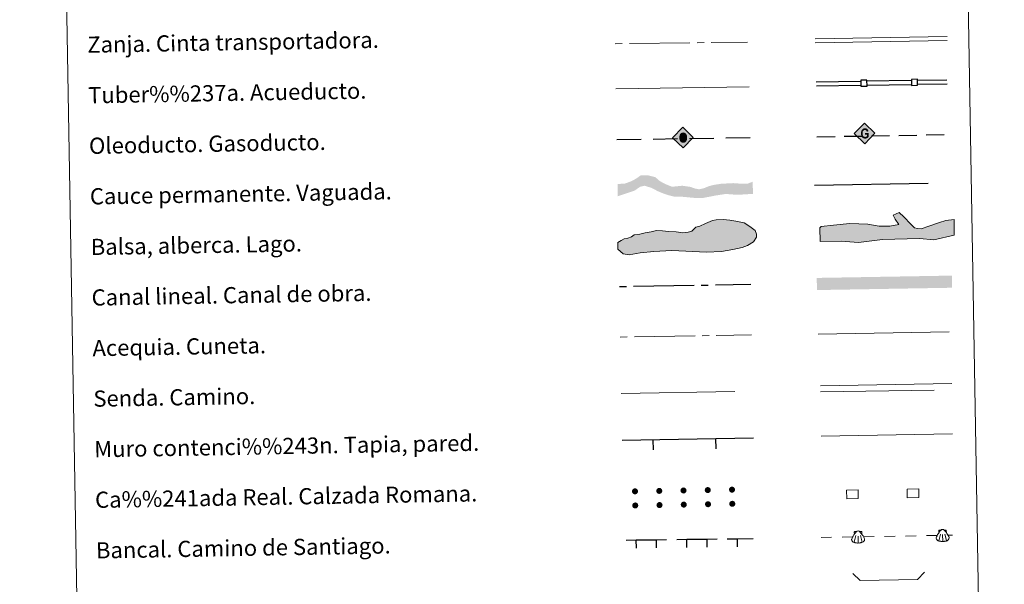
# Model space of a CAD drawing. Units: metres. Extents: x 617582 to 622088, y 689909 to 692955.
# Drawn here: x 617900 to 618387, y 690474 to 690753 of the extents above; entities that cross this region are included whole.
import ezdxf
from ezdxf.enums import TextEntityAlignment as Align

# ---------------------------------------------------------------- set-up
doc = ezdxf.new("R2010")
doc.units = ezdxf.units.M
doc.header["$MEASUREMENT"] = 0
doc.linetypes.add('DGN Style 3', pattern=[78.718024, 56.22716, -22.490864])
doc.layers.add('Carátula', color=7, linetype='Continuous', lineweight=0)
doc.styles.add('Style-font010', font='font010.shx')

# ---------------------------------------------------------------- blocks, each defined once
blk = doc.blocks.new('5ROLEO_1')
at = {"layer": 'Carátula', "linetype": 'Continuous', "lineweight": 0}
for color, points in [(2, [(-0.15, -5.19), (-5.24, -0.11), (-0.15, 4.98), (-0.01, 2.4), (0, 2.39), (-0.55, 2.32), (-1.01, 2.11), (-1.38, 1.76), (-1.68, 1.26), (-1.87, 0.62), (-1.93, -0.19), (-1.9, -0.76), (-1.79, -1.26), (-1.62, -1.71), (-1.36, -2.09), (-1.09, -2.36), (-0.77, -2.55), (-0.41, -2.66), (0, -2.7), (0, -2.7)]), (2, [(-0.15, -5.19), (0, -2.7), (0, -2.7), (0.4, -2.66), (0.77, -2.54), (1.09, -2.36), (1.36, -2.09), (1.61, -1.71), (1.79, -1.26), (1.9, -0.74), (1.93, -0.16), (1.9, 0.42), (1.8, 0.93), (1.63, 1.36), (1.39, 1.73), (1.1, 2.02), (0.77, 2.23), (0.41, 2.35), (0, 2.39), (-0.01, 2.4), (-0.15, 4.98), (4.94, -0.1)]), (250, [(0, -2.7), (0, -2.7), (0, -2.7), (-0.41, -2.66), (-0.77, -2.55), (-1.09, -2.36), (-1.36, -2.09), (-1.62, -1.71), (-1.79, -1.26), (-1.9, -0.76), (-1.93, -0.19), (-1.87, 0.62), (-1.68, 1.26), (-1.38, 1.76), (-1.01, 2.11), (-0.55, 2.32), (-0.01, 2.39), (-0.01, 1.54), (-0.25, 1.52), (-0.47, 1.44), (-0.67, 1.31), (-0.85, 1.13), (-0.99, 0.89), (-1.1, 0.6), (-1.16, 0.25), (-1.18, -0.15), (-1.16, -0.55), (-1.1, -0.9), (-0.99, -1.19), (-0.84, -1.43), (-0.66, -1.61), (-0.46, -1.74), (-0.24, -1.82), (0, -1.85), (0, -2.7)]), (2, [(0, -1.85), (-0.24, -1.82), (-0.46, -1.74), (-0.66, -1.61), (-0.84, -1.43), (-0.99, -1.19), (-1.1, -0.9), (-1.16, -0.55), (-1.18, -0.15), (-1.16, 0.25), (-1.1, 0.6), (-0.99, 0.89), (-0.85, 1.13), (-0.67, 1.31), (-0.47, 1.44), (-0.25, 1.52), (0, 1.54), (0.25, 1.52), (0.48, 1.44), (0.68, 1.31), (0.85, 1.14), (1, 0.9), (1.1, 0.61), (1.16, 0.27), (1.18, -0.13), (1.16, -0.54), (1.09, -0.9), (0.99, -1.19), (0.85, -1.43), (0.67, -1.61), (0.47, -1.75), (0.25, -1.83)]), (250, [(0, -2.7), (0, -2.7), (0, -1.85), (0, -1.85), (0.25, -1.83), (0.47, -1.75), (0.67, -1.61), (0.85, -1.43), (0.99, -1.19), (1.09, -0.9), (1.16, -0.54), (1.18, -0.13), (1.16, 0.27), (1.1, 0.61), (1, 0.9), (0.85, 1.14), (0.68, 1.31), (0.48, 1.44), (0.25, 1.52), (0, 1.54), (-0.01, 1.54), (-0.01, 2.39), (0, 2.39), (0, 2.39), (0.41, 2.35), (0.77, 2.23), (1.1, 2.02), (1.39, 1.73), (1.63, 1.36), (1.8, 0.93), (1.9, 0.42), (1.93, -0.16), (1.9, -0.74), (1.79, -1.26), (1.61, -1.71), (1.36, -2.09), (1.09, -2.36), (0.77, -2.54), (0.4, -2.66)])]:
    blk.add_hatch(color=color, dxfattribs=at).paths.add_polyline_path(points)
at = {"layer": 'Carátula', "color": 250, "linetype": 'Continuous', "lineweight": 0, "flags": 128}
blk.add_lwpolyline([(-0.14, -5.19), (4.95, -0.11), (-0.14, 4.98), (-5.23, -0.1), (-0.14, -5.19)], dxfattribs=at)
blk = doc.blocks.new('5GASO_21')
at = {"layer": 'Carátula', "linetype": 'Continuous', "lineweight": 0}
for color, points in [(33, [(0, -5.09), (-5.09, 0), (0, 5.09), (0.23, 2.5), (-0.32, 2.42), (-0.79, 2.22), (-1.18, 1.85), (-1.48, 1.35), (-1.68, 0.71), (-1.75, -0.04), (-1.68, -0.78), (-1.48, -1.42), (-1.17, -1.93), (-0.76, -2.3), (-0.27, -2.52), (0.29, -2.59), (0.29, -2.59)]), (33, [(0, -5.09), (0.29, -2.59), (0.29, -2.59), (0.78, -2.54), (1.27, -2.37), (1.7, -2.12), (2.02, -1.83), (2.02, 0.14), (0.23, 0.14), (0.23, -0.71), (1.27, -0.71), (1.27, -1.33), (1.04, -1.5), (0.78, -1.64), (0.51, -1.72), (0.25, -1.75), (-0.01, -1.72), (-0.24, -1.65), (-0.45, -1.52), (-0.62, -1.34), (-0.79, -1.09), (-0.9, -0.78), (-0.97, -0.41), (-0.99, 0.01), (-0.97, 0.4), (-0.91, 0.73), (-0.81, 1.02), (-0.66, 1.24), (-0.48, 1.42), (-0.27, 1.55), (-0.04, 1.63), (0.22, 1.65), (0.55, 1.59), (0.83, 1.43), (1.04, 1.17), (1.17, 0.8), (1.93, 0.99), (1.85, 1.34), (1.73, 1.64), (1.57, 1.9), (1.38, 2.12), (1.14, 2.28), (0.88, 2.41), (0.57, 2.47), (0.23, 2.5), (0, 5.09), (5.09, 0)]), (250, [(0.29, -2.59), (-0.27, -2.52), (-0.76, -2.3), (-1.17, -1.93), (-1.48, -1.42), (-1.68, -0.78), (-1.75, -0.04), (-1.68, 0.71), (-1.48, 1.35), (-1.18, 1.85), (-0.79, 2.22), (-0.32, 2.43), (0.23, 2.5), (0.57, 2.47), (0.88, 2.41), (1.14, 2.28), (1.38, 2.12), (1.57, 1.9), (1.73, 1.64), (1.85, 1.34), (1.93, 0.99), (1.17, 0.8), (1.04, 1.17), (0.83, 1.43), (0.55, 1.59), (0.22, 1.65), (-0.04, 1.63), (-0.27, 1.55), (-0.48, 1.42), (-0.66, 1.24), (-0.81, 1.02), (-0.91, 0.73), (-0.97, 0.4), (-0.99, 0.01), (-0.97, -0.41), (-0.9, -0.78), (-0.79, -1.09), (-0.62, -1.34), (-0.45, -1.52), (-0.24, -1.64), (-0.01, -1.72), (0.25, -1.75), (0.51, -1.72), (0.78, -1.64), (1.04, -1.5), (1.27, -1.33), (1.27, -0.71), (0.23, -0.71), (0.23, 0.14), (2.02, 0.14), (2.02, -1.83), (1.7, -2.12), (1.27, -2.37), (0.78, -2.54)])]:
    blk.add_hatch(color=color, dxfattribs=at).paths.add_polyline_path(points)
at = {"layer": 'Carátula', "color": 250, "linetype": 'Continuous', "lineweight": 0}
blk.add_3dface([(0, -5.09), (5.09, 0), (0, 5.09), (-5.09, 0)], dxfattribs=at)
blk = doc.blocks.new('5ROLEO_3')
at = {"layer": 'Carátula', "linetype": 'Continuous', "lineweight": 0}
for color, points in [(2, [(-0.15, -5.19), (-5.24, -0.11), (-0.15, 4.98), (-0.01, 2.4), (0, 2.39), (-0.55, 2.32), (-1.01, 2.11), (-1.38, 1.76), (-1.68, 1.26), (-1.87, 0.62), (-1.93, -0.19), (-1.9, -0.76), (-1.79, -1.26), (-1.62, -1.71), (-1.36, -2.09), (-1.09, -2.36), (-0.77, -2.55), (-0.41, -2.66), (0, -2.7), (0, -2.7)]), (2, [(-0.15, -5.19), (0, -2.7), (0, -2.7), (0.4, -2.66), (0.77, -2.54), (1.09, -2.36), (1.36, -2.09), (1.61, -1.71), (1.79, -1.26), (1.9, -0.74), (1.93, -0.16), (1.9, 0.42), (1.8, 0.93), (1.63, 1.36), (1.39, 1.73), (1.1, 2.02), (0.77, 2.23), (0.41, 2.35), (0, 2.39), (-0.01, 2.4), (-0.15, 4.98), (4.94, -0.1)]), (250, [(0, -2.7), (0, -2.7), (0, -2.7), (-0.41, -2.66), (-0.77, -2.55), (-1.09, -2.36), (-1.36, -2.09), (-1.62, -1.71), (-1.79, -1.26), (-1.9, -0.76), (-1.93, -0.19), (-1.87, 0.62), (-1.68, 1.26), (-1.38, 1.76), (-1.01, 2.11), (-0.55, 2.32), (-0.01, 2.39), (-0.01, 1.54), (-0.25, 1.52), (-0.47, 1.44), (-0.67, 1.31), (-0.85, 1.13), (-0.99, 0.89), (-1.1, 0.6), (-1.16, 0.25), (-1.18, -0.15), (-1.16, -0.55), (-1.1, -0.9), (-0.99, -1.19), (-0.84, -1.43), (-0.66, -1.61), (-0.46, -1.74), (-0.24, -1.82), (0, -1.85), (0, -2.7)]), (2, [(0, -1.85), (-0.24, -1.82), (-0.46, -1.74), (-0.66, -1.61), (-0.84, -1.43), (-0.99, -1.19), (-1.1, -0.9), (-1.16, -0.55), (-1.18, -0.15), (-1.16, 0.25), (-1.1, 0.6), (-0.99, 0.89), (-0.85, 1.13), (-0.67, 1.31), (-0.47, 1.44), (-0.25, 1.52), (0, 1.54), (0.25, 1.52), (0.48, 1.44), (0.68, 1.31), (0.85, 1.14), (1, 0.9), (1.1, 0.61), (1.16, 0.27), (1.18, -0.13), (1.16, -0.54), (1.09, -0.9), (0.99, -1.19), (0.85, -1.43), (0.67, -1.61), (0.47, -1.75), (0.25, -1.83)]), (250, [(0, -2.7), (0, -2.7), (0, -1.85), (0, -1.85), (0.25, -1.83), (0.47, -1.75), (0.67, -1.61), (0.85, -1.43), (0.99, -1.19), (1.09, -0.9), (1.16, -0.54), (1.18, -0.13), (1.16, 0.27), (1.1, 0.61), (1, 0.9), (0.85, 1.14), (0.68, 1.31), (0.48, 1.44), (0.25, 1.52), (0, 1.54), (-0.01, 1.54), (-0.01, 2.39), (0, 2.39), (0, 2.39), (0.41, 2.35), (0.77, 2.23), (1.1, 2.02), (1.39, 1.73), (1.63, 1.36), (1.8, 0.93), (1.9, 0.42), (1.93, -0.16), (1.9, -0.74), (1.79, -1.26), (1.61, -1.71), (1.36, -2.09), (1.09, -2.36), (0.77, -2.54), (0.4, -2.66)])]:
    blk.add_hatch(color=color, dxfattribs=at).paths.add_polyline_path(points)
at = {"layer": 'Carátula', "color": 250, "linetype": 'Continuous', "lineweight": 0, "flags": 128}
blk.add_lwpolyline([(-0.14, -5.19), (4.95, -0.11), (-0.14, 4.98), (-5.23, -0.1), (-0.14, -5.19)], dxfattribs=at)
blk = doc.blocks.new('5GASO_23')
at = {"layer": 'Carátula', "linetype": 'Continuous', "lineweight": 0}
for color, points in [(33, [(0, -5.09), (-5.09, 0), (0, 5.09), (0.23, 2.5), (-0.32, 2.42), (-0.79, 2.22), (-1.18, 1.85), (-1.48, 1.35), (-1.68, 0.71), (-1.75, -0.04), (-1.68, -0.78), (-1.48, -1.42), (-1.17, -1.93), (-0.76, -2.3), (-0.27, -2.52), (0.29, -2.59), (0.29, -2.59)]), (33, [(0, -5.09), (0.29, -2.59), (0.29, -2.59), (0.78, -2.54), (1.27, -2.37), (1.7, -2.12), (2.02, -1.83), (2.02, 0.14), (0.23, 0.14), (0.23, -0.71), (1.27, -0.71), (1.27, -1.33), (1.04, -1.5), (0.78, -1.64), (0.51, -1.72), (0.25, -1.75), (-0.01, -1.72), (-0.24, -1.65), (-0.45, -1.52), (-0.62, -1.34), (-0.79, -1.09), (-0.9, -0.78), (-0.97, -0.41), (-0.99, 0.01), (-0.97, 0.4), (-0.91, 0.73), (-0.81, 1.02), (-0.66, 1.24), (-0.48, 1.42), (-0.27, 1.55), (-0.04, 1.63), (0.22, 1.65), (0.55, 1.59), (0.83, 1.43), (1.04, 1.17), (1.17, 0.8), (1.93, 0.99), (1.85, 1.34), (1.73, 1.64), (1.57, 1.9), (1.38, 2.12), (1.14, 2.28), (0.88, 2.41), (0.57, 2.47), (0.23, 2.5), (0, 5.09), (5.09, 0)]), (250, [(0.29, -2.59), (-0.27, -2.52), (-0.76, -2.3), (-1.17, -1.93), (-1.48, -1.42), (-1.68, -0.78), (-1.75, -0.04), (-1.68, 0.71), (-1.48, 1.35), (-1.18, 1.85), (-0.79, 2.22), (-0.32, 2.43), (0.23, 2.5), (0.57, 2.47), (0.88, 2.41), (1.14, 2.28), (1.38, 2.12), (1.57, 1.9), (1.73, 1.64), (1.85, 1.34), (1.93, 0.99), (1.17, 0.8), (1.04, 1.17), (0.83, 1.43), (0.55, 1.59), (0.22, 1.65), (-0.04, 1.63), (-0.27, 1.55), (-0.48, 1.42), (-0.66, 1.24), (-0.81, 1.02), (-0.91, 0.73), (-0.97, 0.4), (-0.99, 0.01), (-0.97, -0.41), (-0.9, -0.78), (-0.79, -1.09), (-0.62, -1.34), (-0.45, -1.52), (-0.24, -1.64), (-0.01, -1.72), (0.25, -1.75), (0.51, -1.72), (0.78, -1.64), (1.04, -1.5), (1.27, -1.33), (1.27, -0.71), (0.23, -0.71), (0.23, 0.14), (2.02, 0.14), (2.02, -1.83), (1.7, -2.12), (1.27, -2.37), (0.78, -2.54)])]:
    blk.add_hatch(color=color, dxfattribs=at).paths.add_polyline_path(points)
at = {"layer": 'Carátula', "color": 250, "linetype": 'Continuous', "lineweight": 0}
blk.add_3dface([(0, -5.09), (5.09, 0), (0, 5.09), (-5.09, 0)], dxfattribs=at)

msp = doc.modelspace()

# ---------------------------------------------------------------- hatches: boundary and pattern name
at = {"layer": 'Carátula', "linetype": 'Continuous', "lineweight": 25, "extrusion": (0, 0, -1)}
for color, points in [(154, [(-618237.897, 690664.45), (-618244.53, 690665.726), (-618249.271, 690666.442), (-618254.771, 690666.008), (-618262.646, 690666.479), (-618262.543, 690672.476), (-618260.168, 690671.598), (-618258.376, 690671.461), (-618256.473, 690671.534), (-618252.878, 690671.788), (-618246.966, 690671.477), (-618242.996, 690670.865), (-618240.579, 690670.189), (-618238.482, 690669.307), (-618236.062, 690668.739), (-618234.049, 690669.127), (-618233.411, 690669.326), (-618231.71, 690669.931), (-618227.686, 690670.496), (-618222.624, 690669.987), (-618219.647, 690671.202), (-618216.662, 690672.737), (-618214.41, 690674.705), (-618210.59, 690675.697), (-618207.133, 690675.636), (-618204.88, 690674.031), (-618202.474, 690672.721), (-618199.429, 690671.611), (-618195.701, 690671.329), (-618195.806, 690665.33), (-618201.197, 690667.097), (-618204.138, 690668.099), (-618206.747, 690669.94), (-618208.955, 690670.506), (-618212.353, 690669.509), (-618215.657, 690667.767), (-618218.105, 690666.753), (-618220.761, 690665.848), (-618223.519, 690665.156), (-618227.958, 690665.02), (-618233.776, 690664.486)]), (154, [(-618237.897, 690664.45), (-618244.53, 690665.726), (-618249.271, 690666.442), (-618254.771, 690666.008), (-618262.646, 690666.479), (-618262.543, 690672.476), (-618260.168, 690671.598), (-618258.376, 690671.461), (-618256.473, 690671.534), (-618252.878, 690671.788), (-618246.966, 690671.477), (-618242.996, 690670.865), (-618240.579, 690670.189), (-618238.482, 690669.307), (-618236.062, 690668.739), (-618234.049, 690669.127), (-618233.411, 690669.326), (-618231.71, 690669.931), (-618227.686, 690670.496), (-618222.624, 690669.987), (-618219.647, 690671.202), (-618216.662, 690672.737), (-618214.41, 690674.705), (-618210.59, 690675.697), (-618207.133, 690675.636), (-618204.88, 690674.031), (-618202.474, 690672.721), (-618199.429, 690671.611), (-618195.701, 690671.329), (-618195.806, 690665.33), (-618201.197, 690667.097), (-618204.138, 690668.099), (-618206.747, 690669.94), (-618208.955, 690670.506), (-618212.353, 690669.509), (-618215.657, 690667.767), (-618218.105, 690666.753), (-618220.761, 690665.848), (-618223.519, 690665.156), (-618227.958, 690665.02), (-618233.776, 690664.486)]), (170, [(-618294.317, 690618.934), (-618361.157, 690620.081), (-618361.054, 690626.08), (-618294.212, 690624.935)]), (170, [(-618294.317, 690618.934), (-618361.157, 690620.081), (-618361.054, 690626.08), (-618294.212, 690624.935)])]:
    msp.add_hatch(color=color, dxfattribs=at).paths.add_polyline_path(points)
at = {"layer": 'Carátula', "linetype": 'Continuous', "lineweight": 0}
for points in [[(618201.477, 690636.337), (618198.511, 690636.882), (618195.807, 690639.206), (618195.751, 690642.464), (618197.509, 690643.386), (618198.976, 690644.295), (618200.744, 690644.626), (618202.51, 690645.248), (618203.974, 690646.163), (618206.633, 690646.503), (618209.286, 690647.145), (618212.232, 690647.783), (618214.885, 690648.425), (618217.852, 690648.182), (618220.816, 690647.931), (618224.665, 690647.703), (618227.931, 690647.169), (618230.589, 690647.508), (618232.355, 690648.129), (618234.398, 690649.944), (618236.457, 690650.576), (618239.103, 690651.805), (618242.625, 690653.346), (618244.395, 690653.672), (618247.943, 690653.733), (618251.205, 690653.495), (618254.173, 690652.95), (618258.334, 690652.137), (618261.03, 690650.401), (618263.723, 690648.373), (618264.35, 690646.608), (618264.375, 690645.124), (618262.936, 690642.729), (618260.007, 690640.898), (618257.357, 690639.967), (618252.638, 690638.996), (618247.031, 690638.009), (618239.641, 690637.588), (618222.457, 690638.477), (618213.583, 690638.025), (618206.791, 690637.318)], [(618201.477, 690636.337), (618198.511, 690636.882), (618195.807, 690639.206), (618195.751, 690642.464), (618197.509, 690643.386), (618198.976, 690644.295), (618200.744, 690644.626), (618202.51, 690645.248), (618203.974, 690646.163), (618206.633, 690646.503), (618209.286, 690647.145), (618212.232, 690647.783), (618214.885, 690648.425), (618217.852, 690648.182), (618220.816, 690647.931), (618224.665, 690647.703), (618227.931, 690647.169), (618230.589, 690647.508), (618232.355, 690648.129), (618234.398, 690649.944), (618236.457, 690650.576), (618239.103, 690651.805), (618242.625, 690653.346), (618244.395, 690653.672), (618247.943, 690653.733), (618251.205, 690653.495), (618254.173, 690652.95), (618258.334, 690652.137), (618261.03, 690650.401), (618263.723, 690648.373), (618264.35, 690646.608), (618264.375, 690645.124), (618262.936, 690642.729), (618260.007, 690640.898), (618257.357, 690639.967), (618252.638, 690638.996), (618247.031, 690638.009), (618239.641, 690637.588), (618222.457, 690638.477), (618213.583, 690638.025), (618206.791, 690637.318)], [(618314.9, 690642.471), (618306.295, 690643.139), (618295.944, 690642.875), (618295.769, 690649.689), (618296.345, 690650.301), (618302.541, 690651.046), (618310.514, 690651.845), (618319.406, 690651.477), (618325.061, 690650.436), (618330.383, 690650.574), (618334.808, 690651.28), (618332.965, 690653.898), (618332.023, 690655.951), (618334.95, 690657.211), (618337.367, 690655.196), (618340.726, 690651.431), (618342.544, 690649.696), (618344.033, 690649.442), (618345.815, 690649.184), (618349.628, 690650.468), (618354.91, 690652.383), (618358.142, 690653.357), (618362.273, 690653.757), (618362.174, 690646.047), (618352.17, 690643.717), (618345.045, 690644.422), (618326.702, 690643.956)], [(618314.9, 690642.471), (618306.295, 690643.139), (618295.944, 690642.875), (618295.769, 690649.689), (618296.345, 690650.301), (618302.541, 690651.046), (618310.514, 690651.845), (618319.406, 690651.477), (618325.061, 690650.436), (618330.383, 690650.574), (618334.808, 690651.28), (618332.965, 690653.898), (618332.023, 690655.951), (618334.95, 690657.211), (618337.367, 690655.196), (618340.726, 690651.431), (618342.544, 690649.696), (618344.033, 690649.442), (618345.815, 690649.184), (618349.628, 690650.468), (618354.91, 690652.383), (618358.142, 690653.357), (618362.273, 690653.757), (618362.174, 690646.047), (618352.17, 690643.717), (618345.045, 690644.422), (618326.702, 690643.956)]]:
    msp.add_hatch(color=141, dxfattribs=at).paths.add_polyline_path(points)
h = msp.add_hatch(color=250, dxfattribs=at)
edge = h.paths.add_edge_path()
edge.add_arc((618216.31, 690519.665), 1.5, 1.3319, 361.3319)
h = msp.add_hatch(color=250, dxfattribs=at)
edge = h.paths.add_edge_path()
edge.add_arc((618216.31, 690519.665), 1.5, 1.3319, 361.3319)
h = msp.add_hatch(color=250, dxfattribs=at)
edge = h.paths.add_edge_path()
edge.add_arc((618228.308, 690519.871), 1.5, 1.3319, 361.3319)
h = msp.add_hatch(color=250, dxfattribs=at)
edge = h.paths.add_edge_path()
edge.add_arc((618228.308, 690519.871), 1.5, 1.3319, 361.3319)
h = msp.add_hatch(color=250, dxfattribs=at)
edge = h.paths.add_edge_path()
edge.add_arc((618240.306, 690520.076), 1.5, 1.3319, 361.3319)
h = msp.add_hatch(color=250, dxfattribs=at)
edge = h.paths.add_edge_path()
edge.add_arc((618240.306, 690520.076), 1.5, 1.3319, 361.3319)
h = msp.add_hatch(color=250, dxfattribs=at)
edge = h.paths.add_edge_path()
edge.add_arc((618252.304, 690520.282), 1.5, 1.3319, 361.3319)
h = msp.add_hatch(color=250, dxfattribs=at)
edge = h.paths.add_edge_path()
edge.add_arc((618252.304, 690520.282), 1.5, 1.3319, 361.3319)
h = msp.add_hatch(color=250, dxfattribs=at)
edge = h.paths.add_edge_path()
edge.add_arc((618204.311, 690519.459), 1.5, 1.3319, 361.3319)
h = msp.add_hatch(color=250, dxfattribs=at)
edge = h.paths.add_edge_path()
edge.add_arc((618204.311, 690519.459), 1.5, 1.3319, 361.3319)
h = msp.add_hatch(color=250, dxfattribs=at)
edge = h.paths.add_edge_path()
edge.add_arc((618204.432, 690512.46), 1.5, 1.3319, 361.3319)
h = msp.add_hatch(color=250, dxfattribs=at)
edge = h.paths.add_edge_path()
edge.add_arc((618204.432, 690512.46), 1.5, 1.3319, 361.3319)
h = msp.add_hatch(color=250, dxfattribs=at)
edge = h.paths.add_edge_path()
edge.add_arc((618216.43, 690512.666), 1.5, 1.3319, 361.3319)
h = msp.add_hatch(color=250, dxfattribs=at)
edge = h.paths.add_edge_path()
edge.add_arc((618216.43, 690512.666), 1.5, 1.3319, 361.3319)
h = msp.add_hatch(color=250, dxfattribs=at)
edge = h.paths.add_edge_path()
edge.add_arc((618228.428, 690512.872), 1.5, 1.3319, 361.3319)
h = msp.add_hatch(color=250, dxfattribs=at)
edge = h.paths.add_edge_path()
edge.add_arc((618228.428, 690512.872), 1.5, 1.3319, 361.3319)
h = msp.add_hatch(color=250, dxfattribs=at)
edge = h.paths.add_edge_path()
edge.add_arc((618240.426, 690513.078), 1.5, 1.3319, 361.3319)
h = msp.add_hatch(color=250, dxfattribs=at)
edge = h.paths.add_edge_path()
edge.add_arc((618240.426, 690513.078), 1.5, 1.3319, 361.3319)
h = msp.add_hatch(color=250, dxfattribs=at)
edge = h.paths.add_edge_path()
edge.add_arc((618252.424, 690513.283), 1.5, 1.3319, 361.3319)
h = msp.add_hatch(color=250, dxfattribs=at)
edge = h.paths.add_edge_path()
edge.add_arc((618252.424, 690513.283), 1.5, 1.3319, 361.3319)

# ---------------------------------------------------------------- linework, layer by layer
at = {"layer": 'Carátula', "color": 27, "linetype": 'Continuous', "lineweight": 0}
for p, q in [((618194.512, 690740.687), (618198.012, 690740.732)), ((618194.512, 690740.687), (618198.012, 690740.732)), ((618201.511, 690740.777), (618231.509, 690741.16)), ((618201.511, 690740.777), (618231.509, 690741.16)), ((618235.009, 690741.205), (618238.508, 690741.25)), ((618235.009, 690741.205), (618238.508, 690741.25)), ((618242.008, 690741.295), (618260.018, 690741.525)), ((618242.008, 690741.295), (618260.018, 690741.525))]:
    msp.add_line(p, q, dxfattribs=at)
at = {"layer": 'Carátula', "color": 250, "linetype": 'Continuous', "lineweight": 0}
for p, q in [((618293.456, 690743.194), (618358.767, 690744.317)), ((618293.456, 690743.194), (618358.767, 690744.317)), ((618293.49, 690741.194), (618358.801, 690742.317)), ((618293.49, 690741.194), (618358.801, 690742.317)), ((618296.356, 690496.645), (618301.555, 690496.734)), ((618296.356, 690496.645), (618301.555, 690496.734)), ((618306.754, 690496.824), (618311.954, 690496.913)), ((618306.754, 690496.824), (618311.954, 690496.913)), ((618313.535, 690497.544), (618312.776, 690494.309)), ((618313.535, 690497.544), (618312.776, 690494.309)), ((618312.801, 690499.336), (618312.815, 690498.274)), ((618312.801, 690499.336), (618312.815, 690498.274)), ((618313.863, 690499.567), (618313.013, 690499.555)), ((618313.863, 690499.567), (618313.013, 690499.555)), ((618314.664, 690497.363), (618314.709, 690494.007)), ((618314.664, 690497.363), (618314.709, 690494.007)), ((618315.404, 690499.587), (618316.253, 690499.599)), ((618315.404, 690499.587), (618316.253, 690499.599)), ((618315.787, 690497.574), (618316.634, 690494.36)), ((618315.787, 690497.574), (618316.634, 690494.36)), ((618316.473, 690499.386), (618316.487, 690498.323)), ((618316.473, 690499.386), (618316.487, 690498.323)), ((618317.393, 690497.007), (618322.592, 690497.096)), ((618317.393, 690497.007), (618322.592, 690497.096)), ((618327.791, 690497.186), (618332.991, 690497.275)), ((618327.791, 690497.186), (618332.991, 690497.275)), ((618338.19, 690497.364), (618343.389, 690497.454)), ((618338.19, 690497.364), (618343.389, 690497.454)), ((618348.588, 690497.543), (618353.788, 690497.633)), ((618348.588, 690497.543), (618353.788, 690497.633)), ((618355.369, 690498.263), (618354.61, 690495.028)), ((618355.369, 690498.263), (618354.61, 690495.028)), ((618354.635, 690500.056), (618354.649, 690498.994)), ((618354.635, 690500.056), (618354.649, 690498.994)), ((618355.697, 690500.287), (618354.847, 690500.274)), ((618355.697, 690500.287), (618354.847, 690500.274)), ((618356.498, 690498.082), (618356.543, 690494.727)), ((618356.498, 690498.082), (618356.543, 690494.727)), ((618357.238, 690500.307), (618358.087, 690500.319)), ((618357.238, 690500.307), (618358.087, 690500.319)), ((618357.621, 690498.293), (618358.468, 690495.079)), ((618357.621, 690498.293), (618358.468, 690495.079)), ((618358.306, 690500.105), (618358.321, 690499.043)), ((618358.306, 690500.105), (618358.321, 690499.043)), ((618359.227, 690497.726), (618361.429, 690497.764)), ((618359.227, 690497.726), (618361.429, 690497.764))]:
    msp.add_line(p, q, dxfattribs=at)
at = {"layer": 'Carátula', "color": 5, "linetype": 'Continuous', "lineweight": 25}
for p, q in [((618294.003, 690721.88), (618316, 690722.228)), ((618294.003, 690721.88), (618316, 690722.228)), ((618319, 690722.275), (618340.997, 690722.624)), ((618319, 690722.275), (618340.997, 690722.624)), ((618343.997, 690722.671), (618358.641, 690722.903)), ((618343.997, 690722.671), (618358.641, 690722.903)), ((618344.029, 690720.671), (618358.673, 690720.903)), ((618344.029, 690720.671), (618358.673, 690720.903)), ((618294.035, 690719.88), (618316.032, 690720.228)), ((618294.035, 690719.88), (618316.032, 690720.228)), ((618319.032, 690720.276), (618341.029, 690720.624)), ((618319.032, 690720.276), (618341.029, 690720.624))]:
    msp.add_line(p, q, dxfattribs=at)
at = {"layer": 'Carátula', "color": 250, "linetype": 'Continuous', "lineweight": 25}
for p, q in [((618195.326, 690693.326), (618207.325, 690693.504)), ((618195.326, 690693.326), (618207.325, 690693.504)), ((618213.324, 690693.593), (618225.323, 690693.77)), ((618213.324, 690693.593), (618225.323, 690693.77)), ((618231.322, 690693.859), (618243.321, 690694.037)), ((618231.322, 690693.859), (618243.321, 690694.037)), ((618249.32, 690694.126), (618261.319, 690694.304)), ((618249.32, 690694.126), (618261.319, 690694.304)), ((618294.289, 690694.691), (618303.288, 690694.847)), ((618294.289, 690694.691), (618303.288, 690694.847)), ((618307.787, 690694.925), (618316.786, 690695.081)), ((618307.787, 690694.925), (618316.786, 690695.081)), ((618321.285, 690695.159), (618330.284, 690695.314)), ((618321.285, 690695.159), (618330.284, 690695.314)), ((618334.783, 690695.392), (618343.782, 690695.548)), ((618334.783, 690695.392), (618343.782, 690695.548)), ((618348.281, 690695.626), (618357.28, 690695.782)), ((618348.281, 690695.626), (618357.28, 690695.782))]:
    msp.add_line(p, q, dxfattribs=at)
at = {"layer": 'Carátula', "color": 5, "linetype": 'Continuous', "lineweight": 30}
for p, q in [((618196.571, 690620.682), (618200.07, 690620.742)), ((618196.571, 690620.682), (618200.07, 690620.742)), ((618203.57, 690620.802), (618233.566, 690621.317)), ((618203.57, 690620.802), (618233.566, 690621.317)), ((618237.065, 690621.377), (618240.565, 690621.437)), ((618237.065, 690621.377), (618240.565, 690621.437)), ((618244.064, 690621.498), (618261.561, 690621.798)), ((618244.064, 690621.498), (618261.561, 690621.798))]:
    msp.add_line(p, q, dxfattribs=at)
at = {"layer": 'Carátula', "color": 5, "linetype": 'Continuous', "lineweight": 0}
for p, q in [((618197.002, 690595.686), (618200.501, 690595.746)), ((618197.002, 690595.686), (618200.501, 690595.746)), ((618204.001, 690595.806), (618233.997, 690596.321)), ((618204.001, 690595.806), (618233.997, 690596.321)), ((618237.496, 690596.381), (618240.996, 690596.441)), ((618237.496, 690596.381), (618240.996, 690596.441)), ((618244.495, 690596.501), (618261.97, 690596.801)), ((618244.495, 690596.501), (618261.97, 690596.801))]:
    msp.add_line(p, q, dxfattribs=at)
at = {"layer": 'Carátula', "color": 170, "linetype": 'Continuous', "lineweight": 0}
msp.add_line((618294.9, 690597.211), (618359.686, 690598.323), dxfattribs=at)
msp.add_line((618294.9, 690597.211), (618359.686, 690598.323), dxfattribs=at)
at = {"layer": 'Carátula', "color": 1, "linetype": 'Continuous', "lineweight": 25}
for p, q in [((618197.877, 690544.716), (618262.949, 690545.833)), ((618197.877, 690544.716), (618262.949, 690545.833)), ((618244.456, 690540.515), (618244.37, 690545.514)), ((618244.456, 690540.515), (618244.37, 690545.514)), ((618213.461, 690539.983), (618213.375, 690544.982)), ((618213.461, 690539.983), (618213.375, 690544.982)), ((618199.954, 690495.373), (618204.953, 690495.432)), ((618199.954, 690495.373), (618204.953, 690495.432)), ((618204.953, 690495.432), (618214.953, 690495.549)), ((618204.953, 690495.432), (618214.953, 690495.549)), ((618205, 690491.432), (618204.953, 690495.432)), ((618205, 690491.432), (618204.953, 690495.432)), ((618214.953, 690495.549), (618219.952, 690495.608)), ((618214.953, 690495.549), (618219.952, 690495.608)), ((618215, 690491.549), (618214.953, 690495.549)), ((618215, 690491.549), (618214.953, 690495.549)), ((618224.952, 690495.667), (618229.952, 690495.726)), ((618224.952, 690495.667), (618229.952, 690495.726)), ((618229.952, 690495.726), (618239.951, 690495.843)), ((618229.952, 690495.726), (618239.951, 690495.843)), ((618229.999, 690491.726), (618229.952, 690495.726)), ((618229.999, 690491.726), (618229.952, 690495.726)), ((618239.951, 690495.843), (618244.951, 690495.902)), ((618239.951, 690495.843), (618244.951, 690495.902)), ((618239.998, 690491.844), (618239.951, 690495.843)), ((618239.998, 690491.844), (618239.951, 690495.843)), ((618249.95, 690495.961), (618254.95, 690496.02)), ((618249.95, 690495.961), (618254.95, 690496.02)), ((618254.95, 690496.02), (618262.718, 690496.111)), ((618254.95, 690496.02), (618262.718, 690496.111)), ((618254.997, 690492.02), (618254.95, 690496.02)), ((618254.997, 690492.02), (618254.95, 690496.02))]:
    msp.add_line(p, q, dxfattribs=at)
at = {"layer": 'Carátula', "color": 5, "linetype": 'Continuous', "lineweight": 25, "flags": 128}
for points in [[(618316.097, 690719.698), (618319.097, 690719.746), (618319.05, 690722.745), (618316.05, 690722.698), (618316.097, 690719.698)], [(618316.097, 690719.698), (618319.097, 690719.746), (618319.05, 690722.745), (618316.05, 690722.698), (618316.097, 690719.698)], [(618341.094, 690720.094), (618344.094, 690720.141), (618344.046, 690723.141), (618341.047, 690723.093), (618341.094, 690720.094)], [(618341.094, 690720.094), (618344.094, 690720.141), (618344.046, 690723.141), (618341.047, 690723.093), (618341.094, 690720.094)]]:
    msp.add_lwpolyline(points, dxfattribs=at)
at = {"layer": 'Carátula', "color": 250, "linetype": 'Continuous', "lineweight": 0, "flags": 128}
for points in [[(618194.896, 690718.322), (618260.855, 690719.454)], [(618194.896, 690718.322), (618260.855, 690719.454)], [(618296.014, 690571.562), (618361.087, 690572.679)], [(618296.014, 690571.562), (618361.087, 690572.679)], [(618309.02, 690515.803), (618314.769, 690515.902), (618314.696, 690520.151), (618308.947, 690520.052), (618309.02, 690515.803)], [(618309.02, 690515.803), (618314.769, 690515.902), (618314.696, 690520.151), (618308.947, 690520.052), (618309.02, 690515.803)], [(618339.016, 690516.318), (618344.765, 690516.417), (618344.692, 690520.666), (618338.943, 690520.567), (618339.016, 690516.318)], [(618339.016, 690516.318), (618344.765, 690516.417), (618344.692, 690520.666), (618338.943, 690520.567), (618339.016, 690516.318)]]:
    msp.add_lwpolyline(points, dxfattribs=at)
at = {"layer": 'Carátula', "color": 142, "linetype": 'DGN Style 3', "lineweight": 25, "flags": 128}
msp.add_lwpolyline([(618293.158, 690670.732), (618360.01, 690671.879)], dxfattribs=at)
msp.add_lwpolyline([(618293.158, 690670.732), (618360.01, 690671.879)], dxfattribs=at)
at = {"layer": 'Carátula', "color": 142, "linetype": 'Continuous', "lineweight": 0, "flags": 128}
msp.add_lwpolyline([(618200.744, 690644.626), (618198.976, 690644.295), (618197.509, 690643.386), (618195.751, 690642.464), (618195.807, 690639.206), (618198.511, 690636.882), (618201.477, 690636.337), (618206.791, 690637.318), (618213.583, 690638.025), (618222.457, 690638.477), (618239.641, 690637.588), (618247.031, 690638.009), (618252.638, 690638.996), (618257.357, 690639.967), (618260.007, 690640.898), (618262.936, 690642.729), (618264.375, 690645.124), (618264.35, 690646.608), (618263.723, 690648.373), (618261.03, 690650.401), (618258.334, 690652.137), (618254.173, 690652.95), (618251.205, 690653.495), (618247.943, 690653.733), (618244.395, 690653.672), (618242.625, 690653.346), (618239.103, 690651.805), (618236.457, 690650.576), (618234.398, 690649.944), (618232.355, 690648.129), (618230.589, 690647.508), (618227.931, 690647.169), (618224.665, 690647.703), (618220.816, 690647.931), (618217.852, 690648.182), (618214.885, 690648.425), (618212.232, 690647.783), (618209.286, 690647.145), (618206.633, 690646.503), (618203.974, 690646.163), (618202.51, 690645.248)], close=True, dxfattribs=at)
msp.add_lwpolyline([(618200.744, 690644.626), (618198.976, 690644.295), (618197.509, 690643.386), (618195.751, 690642.464), (618195.807, 690639.206), (618198.511, 690636.882), (618201.477, 690636.337), (618206.791, 690637.318), (618213.583, 690638.025), (618222.457, 690638.477), (618239.641, 690637.588), (618247.031, 690638.009), (618252.638, 690638.996), (618257.357, 690639.967), (618260.007, 690640.898), (618262.936, 690642.729), (618264.375, 690645.124), (618264.35, 690646.608), (618263.723, 690648.373), (618261.03, 690650.401), (618258.334, 690652.137), (618254.173, 690652.95), (618251.205, 690653.495), (618247.943, 690653.733), (618244.395, 690653.672), (618242.625, 690653.346), (618239.103, 690651.805), (618236.457, 690650.576), (618234.398, 690649.944), (618232.355, 690648.129), (618230.589, 690647.508), (618227.931, 690647.169), (618224.665, 690647.703), (618220.816, 690647.931), (618217.852, 690648.182), (618214.885, 690648.425), (618212.232, 690647.783), (618209.286, 690647.145), (618206.633, 690646.503), (618203.974, 690646.163), (618202.51, 690645.248)], close=True, dxfattribs=at)
at = {"layer": 'Carátula', "color": 131, "linetype": 'Continuous', "lineweight": 0, "flags": 128}
msp.add_lwpolyline([(618295.769, 690649.689), (618295.944, 690642.875), (618306.295, 690643.139), (618314.9, 690642.471), (618326.702, 690643.956), (618345.045, 690644.422), (618352.17, 690643.717), (618362.174, 690646.047), (618362.273, 690653.757), (618358.142, 690653.357), (618354.91, 690652.383), (618349.628, 690650.468), (618345.815, 690649.184), (618344.033, 690649.442), (618342.544, 690649.696), (618340.726, 690651.431), (618337.367, 690655.196), (618334.95, 690657.211), (618332.023, 690655.951), (618332.965, 690653.898), (618334.808, 690651.28), (618330.383, 690650.574), (618325.061, 690650.436), (618319.406, 690651.477), (618310.514, 690651.845), (618302.541, 690651.046), (618296.345, 690650.301)], close=True, dxfattribs=at)
msp.add_lwpolyline([(618295.769, 690649.689), (618295.944, 690642.875), (618306.295, 690643.139), (618314.9, 690642.471), (618326.702, 690643.956), (618345.045, 690644.422), (618352.17, 690643.717), (618362.174, 690646.047), (618362.273, 690653.757), (618358.142, 690653.357), (618354.91, 690652.383), (618349.628, 690650.468), (618345.815, 690649.184), (618344.033, 690649.442), (618342.544, 690649.696), (618340.726, 690651.431), (618337.367, 690655.196), (618334.95, 690657.211), (618332.023, 690655.951), (618332.965, 690653.898), (618334.808, 690651.28), (618330.383, 690650.574), (618325.061, 690650.436), (618319.406, 690651.477), (618310.514, 690651.845), (618302.541, 690651.046), (618296.345, 690650.301)], close=True, dxfattribs=at)
at = {"layer": 'Carátula', "color": 250, "linetype": 'DGN Style 3', "lineweight": 0, "flags": 128}
for points in [[(618197.479, 690567.78), (618262.449, 690568.896)], [(618197.479, 690567.78), (618262.449, 690568.896)], [(618296.066, 690568.573), (618361.138, 690569.688)], [(618296.066, 690568.573), (618361.138, 690569.688)]]:
    msp.add_lwpolyline(points, dxfattribs=at)
at = {"layer": 'Carátula', "color": 1, "linetype": 'Continuous', "lineweight": 0, "flags": 128}
for points in [[(618296.327, 690546.678), (618361.398, 690547.795)], [(618296.327, 690546.678), (618361.398, 690547.795)], [(618312.076, 690478.828), (618315.673, 690475.351), (618344.006, 690475.84), (618347.481, 690479.434)], [(618312.076, 690478.828), (618315.673, 690475.351), (618344.006, 690475.84), (618347.481, 690479.434)]]:
    msp.add_lwpolyline(points, dxfattribs=at)
at = {"layer": 'Carátula', "color": 250, "linetype": 'Continuous', "lineweight": 0}
for centre in [(618313.017, 690499.34), (618313.017, 690499.34), (618354.851, 690500.06), (618354.851, 690500.06)]:
    msp.add_arc(centre, 0.216, 90.77267, 180.77267, dxfattribs=at)
at = {"layer": 'Carátula', "color": 250, "linetype": 'Continuous', "lineweight": 0, "extrusion": (0, 0, -1)}
for centre in [(-618316.257, 690499.384), (-618316.257, 690499.384), (-618358.091, 690500.103), (-618358.091, 690500.103)]:
    msp.add_arc(centre, 0.216, 89.22733, 179.22733, dxfattribs=at)
for centre, major_axis, ratio, start_param, end_param in [((618313.085, 690497.676), (-1.545, -2.271), 0.2051251, 0.2816553, 2.279463), ((618313.085, 690497.676), (-1.545, -2.271), 0.2051251, 0.2816553, 2.279463), ((618314.648, 690498.511), (0.019, -1.436), 0.8018754, 2.2447018, 3.1415927), ((618314.648, 690498.511), (0.019, -1.436), 0.8018754, 2.2447018, 3.1415927), ((618354.918, 690498.395), (-1.545, -2.271), 0.2051251, 0.2816553, 2.279463), ((618354.918, 690498.395), (-1.545, -2.271), 0.2051251, 0.2816553, 2.279463), ((618356.482, 690499.23), (0.019, -1.436), 0.8018754, 2.2447018, 3.1415927), ((618356.482, 690499.23), (0.019, -1.436), 0.8018754, 2.2447018, 3.1415927), ((618314.687, 690495.626), (3.216, 0.043), 0.5030778, 2.5858333, 3.1415927), ((618314.687, 690495.626), (3.216, 0.043), 0.5030778, 2.5858333, 3.1415927), ((618312.372, 690494.522), (0.403, -0.215), 0.3820674, 0, 3.1415927), ((618312.372, 690494.522), (0.403, -0.215), 0.3820674, 0, 3.1415927), ((618313.243, 690494.191), (0.468, -0.116), 0.2845335, 0, 3.1415927), ((618313.243, 690494.191), (0.468, -0.116), 0.2845335, 0, 3.1415927), ((618314.21, 690494.041), (0.499, -0.034), 0.2860709, 0, 3.1415927), ((618314.21, 690494.041), (0.499, -0.034), 0.2860709, 0, 3.1415927), ((618314.687, 690495.626), (3.216, 0.043), 0.5030778, 0, 0.5557593), ((618314.687, 690495.626), (3.216, 0.043), 0.5030778, 0, 0.5557593), ((618356.521, 690496.345), (3.216, 0.043), 0.5030778, 2.5858333, 3.1415927), ((618356.521, 690496.345), (3.216, 0.043), 0.5030778, 2.5858333, 3.1415927), ((618354.206, 690495.242), (0.403, -0.215), 0.3820674, 0, 3.1415927), ((618354.206, 690495.242), (0.403, -0.215), 0.3820674, 0, 3.1415927), ((618355.077, 690494.911), (0.468, -0.116), 0.2845335, 0, 3.1415927), ((618355.077, 690494.911), (0.468, -0.116), 0.2845335, 0, 3.1415927), ((618356.044, 690494.761), (0.499, -0.034), 0.2860709, 0, 3.1415927), ((618356.044, 690494.761), (0.499, -0.034), 0.2860709, 0, 3.1415927), ((618356.521, 690496.345), (3.216, 0.043), 0.5030778, 0, 0.5557593), ((618356.521, 690496.345), (3.216, 0.043), 0.5030778, 0, 0.5557593)]:
    msp.add_ellipse(centre, major_axis=major_axis, ratio=ratio, start_param=start_param, end_param=end_param, dxfattribs=at)
at = {"layer": 'Carátula', "color": 250, "linetype": 'Continuous', "lineweight": 0}
for centre, major_axis, ratio, start_param, end_param in [((618314.648, 690498.511), (0.019, -1.436), 0.8018754, 2.2447018, 3.1415927), ((618314.648, 690498.511), (0.019, -1.436), 0.8018754, 2.2447018, 3.1415927), ((618316.234, 690497.718), (1.605, -2.229), 0.2051251, 0.2816553, 2.279463), ((618316.234, 690497.718), (1.605, -2.229), 0.2051251, 0.2816553, 2.279463), ((618356.482, 690499.23), (0.019, -1.436), 0.8018754, 2.2447018, 3.1415927), ((618356.482, 690499.23), (0.019, -1.436), 0.8018754, 2.2447018, 3.1415927), ((618358.068, 690498.438), (1.605, -2.229), 0.2051251, 0.2816553, 2.279463), ((618358.068, 690498.438), (1.605, -2.229), 0.2051251, 0.2816553, 2.279463), ((618315.207, 690494.055), (-0.498, -0.047), 0.2860709, 0, 3.1415927), ((618315.207, 690494.055), (-0.498, -0.047), 0.2860709, 0, 3.1415927), ((618316.17, 690494.231), (-0.465, -0.129), 0.2845335, 0, 3.1415927), ((618316.17, 690494.231), (-0.465, -0.129), 0.2845335, 0, 3.1415927), ((618317.032, 690494.585), (-0.397, -0.226), 0.3820674, 0, 3.1415927), ((618317.032, 690494.585), (-0.397, -0.226), 0.3820674, 0, 3.1415927), ((618357.041, 690494.774), (-0.498, -0.047), 0.2860709, 0, 3.1415927), ((618357.041, 690494.774), (-0.498, -0.047), 0.2860709, 0, 3.1415927), ((618358.003, 690494.95), (-0.465, -0.129), 0.2845335, 0, 3.1415927), ((618358.003, 690494.95), (-0.465, -0.129), 0.2845335, 0, 3.1415927), ((618358.865, 690495.305), (-0.397, -0.226), 0.3820674, 0, 3.1415927), ((618358.865, 690495.305), (-0.397, -0.226), 0.3820674, 0, 3.1415927)]:
    msp.add_ellipse(centre, major_axis=major_axis, ratio=ratio, start_param=start_param, end_param=end_param, dxfattribs=at)
at = {"layer": 'Carátula', "color": 7, "linetype": 'Continuous', "lineweight": 0}
for points in [[(617633.194, 689908.82), (622087.534, 689985.286), (622036.556, 692954.859), (617582.216, 692878.392)], [(617633.194, 689908.82), (622087.534, 689985.286), (622036.556, 692954.859), (617582.216, 692878.392)], [(617907.97, 691645.868), (618353.832, 691653.522), (618382.793, 689966.696), (617936.933, 689959.043)], [(617907.97, 691645.868), (618353.832, 691653.522), (618382.793, 689966.696), (617936.933, 689959.043)]]:
    msp.add_3dface(points, dxfattribs=at)

# ---------------------------------------------------------------- block references
at = {"layer": 'Carátula', "color": 33, "linetype": 'Continuous', "lineweight": 0, "rotation": 0.9834921512746633}
for name in ['5GASO_21', '5GASO_23']:
    msp.add_blockref(name, (618317.847, 690696.385), dxfattribs=at)
at = {"layer": 'Carátula', "color": 2, "linetype": 'Continuous', "lineweight": 0, "rotation": 0.9834921512746633}
for name in ['5ROLEO_1', '5ROLEO_3']:
    msp.add_blockref(name, (618228.161, 690694.438), dxfattribs=at)

# ---------------------------------------------------------------- texts
at = {"layer": 'Carátula', "color": 7, "linetype": 'Continuous', "lineweight": 0, "style": 'Style-font010'}
for s, p in [('Zanja. Cinta transportadora.', (617933.352, 690740.202)), ('Zanja. Cinta transportadora.', (617933.352, 690740.202)), ('Tuber%%237a. Acueducto.', (617933.783, 690715.207)), ('Tuber%%237a. Acueducto.', (617933.783, 690715.207)), ('Oleoducto. Gasoducto.', (617934.212, 690690.209)), ('Oleoducto. Gasoducto.', (617934.212, 690690.209)), ('Cauce permanente. Vaguada.', (617934.641, 690665.215)), ('Cauce permanente. Vaguada.', (617934.641, 690665.215)), ('Balsa, alberca. Lago.', (617935.07, 690640.217)), ('Balsa, alberca. Lago.', (617935.07, 690640.217)), ('Canal lineal. Canal de obra.', (617935.499, 690615.222)), ('Canal lineal. Canal de obra.', (617935.499, 690615.222)), ('Acequia. Cuneta.', (617935.929, 690590.226)), ('Acequia. Cuneta.', (617935.929, 690590.226)), ('Senda. Camino.', (617936.358, 690565.228)), ('Senda. Camino.', (617936.358, 690565.228)), ('Muro contenci%%243n. Tapia, pared.', (617936.787, 690540.231)), ('Muro contenci%%243n. Tapia, pared.', (617936.787, 690540.231)), ('Ca%%241ada Real. Calzada Romana.', (617937.216, 690515.235)), ('Ca%%241ada Real. Calzada Romana.', (617937.216, 690515.235)), ('Bancal. Camino de Santiago.', (617937.647, 690490.239)), ('Bancal. Camino de Santiago.', (617937.647, 690490.239))]:
    msp.add_text(s, height=7.999, rotation=0.98348, dxfattribs=at).set_placement(p, align=Align.MIDDLE_LEFT)

doc.saveas('drawing.dxf')
